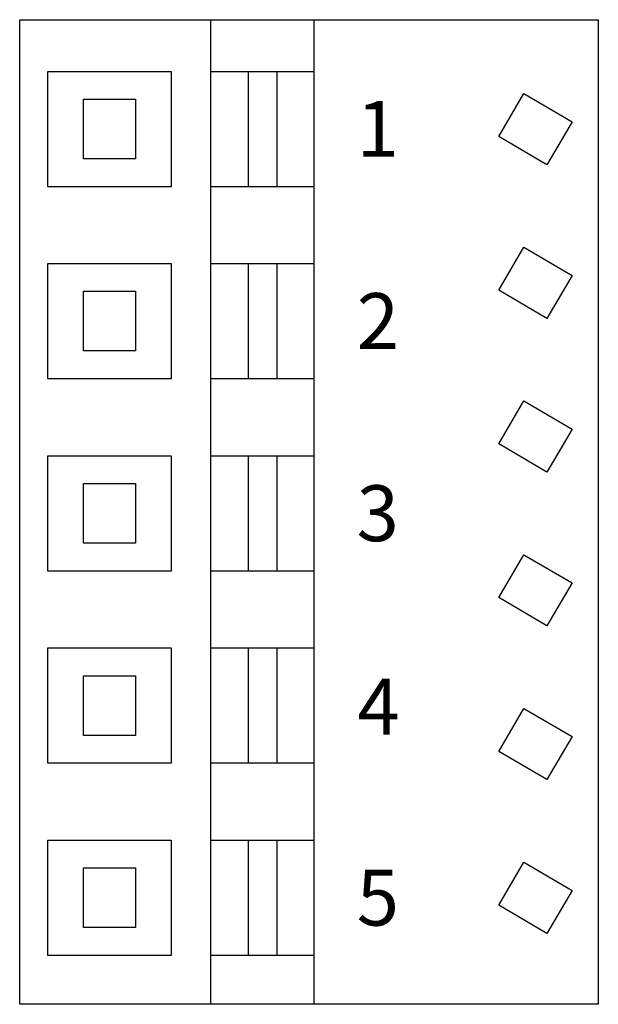
# Model space of a CAD drawing. Extents: x 20.5 to 34, y 109.9 to 133.
import ezdxf

# ---------------------------------------------------------------- set-up
doc = ezdxf.new("R2010")
doc.units = 0
doc.header["$LTSCALE"] = 7
doc.header["$MEASUREMENT"] = 0
doc.layers.add('ALPHA', color=255, linetype='CONTINUOUS')
doc.layers.add('TEXTE', color=131, linetype='CONTINUOUS')
doc.styles.add('STD', font='txt')

msp = doc.modelspace()

# ---------------------------------------------------------------- linework, layer by layer
at = {"layer": 'ALPHA', "color": 7}
for p, q in [((20.462, 133.014), (34.05, 133.014)), ((20.462, 109.903), (20.462, 133.014)), ((24.953, 109.903), (24.953, 133.014)), ((27.38, 109.903), (27.38, 133.014)), ((34.05, 133.014), (34.05, 109.903)), ((21.124, 131.8), (24.019, 131.8)), ((21.124, 129.092), (21.124, 131.8)), ((24.019, 131.8), (24.019, 129.092)), ((24.953, 131.8), (27.38, 131.8)), ((25.829, 131.8), (25.829, 129.092)), ((26.504, 131.8), (26.504, 129.092)), ((31.712, 130.274), (32.302, 131.282)), ((32.302, 131.282), (33.434, 130.619)), ((21.964, 131.147), (23.178, 131.147)), ((21.964, 129.746), (21.964, 131.147)), ((23.178, 131.147), (23.178, 129.746)), ((33.434, 130.619), (32.844, 129.611)), ((32.844, 129.611), (31.712, 130.274)), ((23.178, 129.746), (21.964, 129.746)), ((24.019, 129.092), (21.124, 129.092)), ((27.38, 129.092), (24.953, 129.092)), ((31.712, 126.666), (32.302, 127.673)), ((32.302, 127.673), (33.434, 127.011)), ((21.124, 127.292), (24.019, 127.292)), ((21.124, 124.584), (21.124, 127.292)), ((24.019, 127.292), (24.019, 124.584)), ((24.953, 127.292), (27.38, 127.292)), ((25.829, 127.292), (25.829, 124.584)), ((26.504, 127.292), (26.504, 124.584)), ((33.434, 127.011), (32.844, 126.002)), ((32.844, 126.002), (31.712, 126.666)), ((21.964, 126.639), (23.178, 126.639)), ((21.964, 125.238), (21.964, 126.639)), ((23.178, 126.639), (23.178, 125.238)), ((23.178, 125.238), (21.964, 125.238)), ((24.019, 124.584), (21.124, 124.584)), ((27.38, 124.584), (24.953, 124.584)), ((31.712, 123.057), (32.302, 124.065)), ((32.302, 124.065), (33.434, 123.402)), ((33.434, 123.402), (32.844, 122.394)), ((32.844, 122.394), (31.712, 123.057)), ((21.124, 120.073), (21.124, 122.781)), ((21.124, 122.781), (24.019, 122.781)), ((24.019, 122.781), (24.019, 120.073)), ((24.953, 122.781), (27.38, 122.781)), ((25.829, 122.781), (25.829, 120.073)), ((26.504, 122.781), (26.504, 120.073)), ((21.964, 120.727), (21.964, 122.127)), ((21.964, 122.127), (23.178, 122.127)), ((23.178, 122.127), (23.178, 120.727)), ((23.178, 120.727), (21.964, 120.727)), ((31.712, 119.449), (32.302, 120.456)), ((32.302, 120.456), (33.434, 119.794)), ((24.019, 120.073), (21.124, 120.073)), ((27.38, 120.073), (24.953, 120.073)), ((33.434, 119.794), (32.844, 118.786)), ((32.844, 118.786), (31.712, 119.449)), ((21.124, 118.269), (24.019, 118.269)), ((21.124, 115.562), (21.124, 118.269)), ((24.019, 118.269), (24.019, 115.562)), ((24.953, 118.269), (27.38, 118.269)), ((25.829, 118.269), (25.829, 115.562)), ((26.504, 118.269), (26.504, 115.562)), ((21.964, 117.616), (23.178, 117.616)), ((21.964, 116.215), (21.964, 117.616)), ((23.178, 117.616), (23.178, 116.215)), ((31.712, 115.84), (32.302, 116.848)), ((32.302, 116.848), (33.434, 116.186)), ((23.178, 116.215), (21.964, 116.215)), ((33.434, 116.186), (32.844, 115.177)), ((32.844, 115.177), (31.712, 115.84)), ((24.019, 115.562), (21.124, 115.562)), ((27.38, 115.562), (24.953, 115.562)), ((21.124, 113.758), (24.019, 113.758)), ((21.124, 111.05), (21.124, 113.758)), ((24.019, 113.758), (24.019, 111.05)), ((24.953, 113.758), (27.38, 113.758)), ((25.829, 113.758), (25.829, 111.05)), ((26.504, 113.758), (26.504, 111.05)), ((21.964, 113.105), (23.178, 113.105)), ((21.964, 111.704), (21.964, 113.105)), ((23.178, 113.105), (23.178, 111.704)), ((31.712, 112.232), (32.302, 113.24)), ((32.302, 113.24), (33.434, 112.577)), ((33.434, 112.577), (32.844, 111.569)), ((32.844, 111.569), (31.712, 112.232)), ((23.178, 111.704), (21.964, 111.704)), ((24.019, 111.05), (21.124, 111.05)), ((27.38, 111.05), (24.953, 111.05)), ((34.05, 109.903), (20.462, 109.903))]:
    msp.add_line(p, q, dxfattribs=at)

# ---------------------------------------------------------------- texts
at = {"layer": 'TEXTE', "color": 7, "linetype": 'CONTINUOUS', "style": 'STD'}
for s, p in [('1', (28.372, 129.796)), ('2', (28.377, 125.285)), ('3', (28.373, 120.774)), ('4', (28.391, 116.233)), ('5', (28.377, 111.751))]:
    msp.add_text(s, height=1.312, dxfattribs=at).set_placement(p)

doc.saveas('drawing.dxf')
